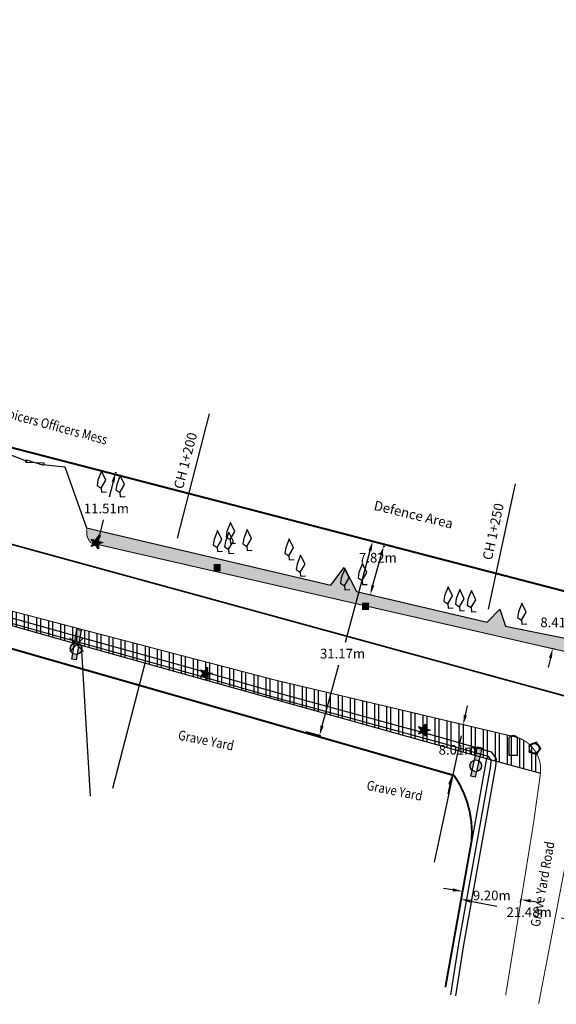
# Model space of a CAD drawing. Extents: x -10834 to 3, y 1437 to 6436.
# Drawn here: x -2973 to -2889, y 2020 to 2173 of the extents above; entities that cross this region are included whole.
import ezdxf

# ---------------------------------------------------------------- set-up
doc = ezdxf.new("R2010")
doc.units = 0
doc.header["$LTSCALE"] = 4
doc.header["$MEASUREMENT"] = 0
doc.linetypes.add('DASHDOT', pattern=[1, 0.5, -0.25, 0, -0.25])
doc.layers.get('0').update_dxf_attribs({"linetype": 'CONTINUOUS'})
for name, color, linetype in [('BB', 30, 'CONTINUOUS'), ('CDRAIN', 4, 'CONTINUOUS'), ('CHAINAGE1', 12, 'CONTINUOUS'), ('CW_STONE', 7, 'FENCELINE2'), ('CW_WIRE', 6, 'FENCELINE1'), ('DIM1', 32, 'CONTINUOUS'), ('DIMF', 11, 'CONTINUOUS'), ('EP', 40, 'CONTINUOUS'), ('FEN', 2, 'CONTINUOUS'), ('FP_COBBLE', 254, 'CONTINUOUS'), ('FP_GSLAB', 51, 'CONTINUOUS'), ('GATE', 7, 'CONTINUOUS'), ('LP', 1, 'CONTINUOUS'), ('MH', 6, 'CONTINUOUS'), ('NDIM', 7, 'CONTINUOUS'), ('NRF', 1, 'CONTINUOUS'), ('OFC', 7, 'CONTINUOUS'), ('PCEN', 2, 'CONTINUOUS'), ('ROADF', 5, 'CONTINUOUS'), ('TEXT1', 7, 'CONTINUOUS'), ('TR', 82, 'CONTINUOUS'), ('WF', 1, 'CONTINUOUS')]:
    doc.layers.add(name, color=color, linetype=linetype)
doc.styles.add('ROMANS', font='Romans')
doc.styles.add('RS', font='romans.shx')
doc.linetypes.add('FENCELINE1', pattern='A,0.25,-0.1,[133,ltypeshp.shx,S=0.1,R=0,X=-0.1,Y=0],-0.1,1', length=1.45)
doc.linetypes.add('FENCELINE2', pattern='A,0.25,-0.1,[132,ltypeshp.shx,S=0.1,R=0,X=-0.1,Y=0],-0.1,1', length=1.45)
doc.dimstyles.get("Standard").update_dxf_attribs({"dimscale": 0, "dimtxt": 2.5, "dimasz": 2.5, "dimexe": 0.18, "dimexo": 0.0625, "dimgap": 0.09, "dimtad": 0, "dimtih": 1, "dimtoh": 1, "dimzin": 0, "dimtxsty": 'ROMANS', "dimcen": 0.09, "dimazin": 3, "dimtfac": 1, "dimtofl": 0, "dimtmove": 0, "dimatfit": 3, "dimtolj": 1, "dimtzin": 0})
pattern_1 = [(0, (-2469.2596, -853.14434), (0.9375, 0.541265875), [0.625, -1.25]), (120, (-2469.2596, -853.14434), (-0.9375, 0.54126588), [0.625, -1.25]), (60, (-2469.2596, -853.14434), (2e-09, 1.08253175), [-1.25, 0.625])]
pattern_2 = [(90, (-2469.2596, -853.1443), (-1.875, 3e-16), []), (90, (-2468.6346, -852.5193), (-1.875, 3e-16), [])]

# ---------------------------------------------------------------- blocks, each defined once
blk = doc.blocks.new('FEN')
for points in [[(-1.06, -1.06), (1.06, 1.06)], [(-1.06, 1.06), (1.06, -1.06)]]:
    blk.add_lwpolyline(points)
blk = doc.blocks.new('LP')
blk.add_lwpolyline([(-0.92, -0.3), (0.59, 0.85), (0.04, -0.97), (-0.58, 0.83), (0.98, -0.26), (-0.92, -0.3)])
for points in [[(-0.34, 0.14), (-0.92, -0.3), (-0.2, -0.28), (-0.92, -0.3)], [(-0.58, 0.83), (-0.2, -0.28), (0.98, -0.26), (-0.2, -0.28)], [(0.04, -0.97), (-0.34, 0.14), (0.59, 0.85), (-0.34, 0.14)], [(0.04, -0.97), (0.59, 0.85), (0.59, 0.85)], [(0.59, 0.85), (0.59, 0.85), (0.04, -0.97)], [(0.04, -0.97), (0.59, 0.85), (0.59, 0.85)]]:
    blk.add_solid(points)
blk = doc.blocks.new('*X11')
at = {"color": 0}
for p, q in [((2392.26, -264.17), (2392.53, -263.89)), ((2392.54, -264.06), (2392.74, -263.86)), ((2392.73, -264.05), (2392.85, -263.93)), ((2392.88, -264.08), (2392.95, -264)), ((2393, -264.13), (2393.05, -264.08)), ((2393.11, -264.2), (2393.15, -264.15)), ((2393.21, -264.27), (2393.26, -264.23)), ((2391.72, -264.52), (2391.88, -264.36)), ((2391.77, -264.66), (2392.03, -264.39)), ((2391.81, -264.79), (2391.92, -264.68)), ((2391.85, -264.92), (2391.92, -264.86)), ((2391.9, -265.06), (2391.94, -265.01)), ((2391.94, -265.19), (2391.99, -265.14)), ((2391.98, -265.32), (2392.06, -265.25)), ((2392.03, -265.46), (2392.15, -265.34)), ((2392.07, -265.59), (2392.24, -265.42)), ((2392.23, -265.61), (2392.36, -265.48)), ((2392.41, -265.61), (2392.49, -265.53)), ((2392.59, -265.61), (2392.64, -265.55)), ((2392.76, -265.61), (2392.84, -265.52)), ((2392.94, -265.61), (2393.22, -265.32)), ((2393.12, -265.61), (2393.32, -265.41)), ((2393.22, -265.32), (2393.4, -265.14)), ((2393.28, -264.38), (2393.36, -264.3)), ((2393.35, -264.49), (2393.46, -264.38)), ((2393.39, -264.62), (2393.56, -264.45)), ((2393.39, -264.98), (2393.49, -264.88)), ((2393.41, -264.78), (2393.57, -264.62))]:
    blk.add_line(p, q, dxfattribs=at)
blk = doc.blocks.new('MH')
blk.add_lwpolyline([(0.58, 0.82), (-0.6, 0.8), (-0.95, -0.32), (0.01, -1), (0.95, -0.3)], close=True)
blk.add_circle((0, 0), 0.75)
at = {"rotation": 324.7139906280657}
blk.add_blockref('*X11', (-1800.12, 1598.29), dxfattribs=at)
blk = doc.blocks.new('EP')
at = {"layer": 'EP'}
blk.add_hatch(color=256, dxfattribs=at).paths.add_polyline_path([(-0.5, -0.5), (-0.5, 0.5), (0.5, 0.5), (0.5, -0.5)])
blk.add_lwpolyline([(-0.5, -0.5, 0.1, 0.1, 0), (-0.5, 0.5, 0.1, 0.1, 0), (0.5, 0.5, 0.1, 0.1, 0), (0.5, -0.5, 0.1, 0.1, 0)], format="xyseb", close=True, dxfattribs=at)
blk = doc.blocks.new('TR')
at = {"layer": 'WF', "color": 82, "flags": 128}
blk.add_lwpolyline([(-0.04, 0.65), (0.69, 1.87), (0, 3.29), (-0.54, 1.88), (-0.67, 1.05)], close=True, dxfattribs=at)
at = {"layer": 'WF', "color": 82}
blk.add_lwpolyline([(-0.04, 0.65), (0, 0), (0.77, 0.05)], dxfattribs=at)
blk = doc.blocks.new('OFC')
at = {"layer": 'OFC'}
blk.add_lwpolyline([(-0.69, 2.7), (-0.69, 0), (0.69, 0), (0.69, 2.7)], dxfattribs=at)
blk.add_arc((0, 2.12), 0.896, 40.0849, 139.9151, dxfattribs=at)
blk = doc.blocks.new('BB')
at = {"layer": 'ROADF'}
h = blk.add_hatch(color=20, dxfattribs=at)
h.paths.add_polyline_path([(2.95, -0.3), (2.95, 0.39), (0.82, 0.39, -0.111889), (0.91, 0, -0.08336), (0.86, -0.3)])
h.paths.add_polyline_path([(-0.86, -0.3, -0.08336), (-0.91, 0, -0.111889), (-0.82, 0.39), (-1.73, 0.39), (-1.73, -0.3)])
h = blk.add_hatch(color=20, dxfattribs=at)
h.paths.add_polyline_path([(0.82, 0.39, 0.630503), (-0.82, 0.39)])
h.paths.add_polyline_path([(0.86, -0.3), (-0.86, -0.3, 0.712495)])
at = {"layer": 'ROADF', "color": 20}
blk.add_lwpolyline([(-1.73, 0.39), (2.95, 0.39), (2.95, -0.3), (-1.73, -0.3)], close=True, dxfattribs=at)
blk.add_circle((0, 0), 0.909, dxfattribs=at)
blk = doc.blocks.new('*D155')
at = {"color": 0, "linetype": 'BYBLOCK'}
for p, q in [((-2903.32, 2064.92), (-2903, 2066.38)), ((-2903.37, 2063.39), (-2903.83, 2063.49)), ((-2905.12, 2055.58), (-2905.58, 2055.68)), ((-2905.74, 2054.18), (-2906.06, 2052.72))]:
    blk.add_line(p, q, dxfattribs=at)
for points in [[(-2903.57, 2064.97), (-2903.08, 2064.86), (-2903.65, 2063.45)], [(-2905.98, 2054.23), (-2905.49, 2054.13), (-2905.41, 2055.64)]]:
    blk.add_solid(points, dxfattribs=at)
at = {"color": 0, "linetype": 'BYBLOCK', "insert": (-2904.53, 2059.55), "char_height": 1.5, "attachment_point": 5, "style": 'ROMANS'}
blk.add_mtext('\\A1;8.01m', dxfattribs=at)
blk = doc.blocks.new('*D154')
at = {"color": 0, "linetype": 'BYBLOCK'}
for p, q in [((-2957.76, 2102.6), (-2957.48, 2102.52)), ((-2958.02, 2101.11), (-2958.62, 2098.74)), ((-2960.1, 2092.87), (-2959.5, 2095.24)), ((-2960.58, 2091.44), (-2960.29, 2091.37))]:
    blk.add_line(p, q, dxfattribs=at)
for points in [[(-2958.26, 2101.17), (-2957.78, 2101.05), (-2957.66, 2102.57)], [(-2960.34, 2092.93), (-2959.86, 2092.81), (-2960.47, 2091.41)]]:
    blk.add_solid(points, dxfattribs=at)
at = {"color": 0, "linetype": 'BYBLOCK', "insert": (-2959.06, 2096.99), "char_height": 1.5, "attachment_point": 5, "style": 'ROMANS'}
blk.add_mtext('\\A1;11.51m', dxfattribs=at)
blk = doc.blocks.new('*D153')
at = {"color": 0, "linetype": 'BYBLOCK'}
for p, q in [((-2887.37, 2084.86), (-2887.01, 2086.32)), ((-2887.41, 2083.33), (-2887.91, 2083.45)), ((-2889.44, 2075.16), (-2889.93, 2075.28)), ((-2890.12, 2073.78), (-2890.48, 2072.33))]:
    blk.add_line(p, q, dxfattribs=at)
for points in [[(-2887.61, 2084.92), (-2887.13, 2084.8), (-2887.73, 2083.41)], [(-2890.36, 2073.84), (-2889.88, 2073.72), (-2889.76, 2075.24)]]:
    blk.add_solid(points, dxfattribs=at)
at = {"color": 0, "linetype": 'BYBLOCK', "insert": (-2888.74, 2079.32), "char_height": 1.5, "attachment_point": 5, "style": 'ROMANS'}
blk.add_mtext('\\A1;8.41m', dxfattribs=at)
blk = doc.blocks.new('*D150')
at = {"color": 0, "linetype": 'BYBLOCK'}
for p, q in [((-2905.26, 2037.81), (-2906.74, 2038.03)), ((-2903.85, 2037.1), (-2903.75, 2037.78)), ((-2894.74, 2035.8), (-2894.65, 2036.49)), ((-2893.19, 2036.1), (-2891.7, 2035.88))]:
    blk.add_line(p, q, dxfattribs=at)
for points in [[(-2905.22, 2038.06), (-2905.3, 2037.57), (-2903.77, 2037.6)], [(-2893.15, 2036.34), (-2893.22, 2035.85), (-2894.67, 2036.31)]]:
    blk.add_solid(points, dxfattribs=at)
at = {"color": 0, "linetype": 'BYBLOCK', "insert": (-2899.22, 2036.96), "char_height": 1.5, "attachment_point": 5, "style": 'ROMANS'}
blk.add_mtext('\\A1;9.20m', dxfattribs=at)
blk = doc.blocks.new('*D313')
at = {"color": 0, "linetype": 'BYBLOCK'}
for p, q in [((-2916.16, 2091.2), (-2915.84, 2091.11)), ((-2917.68, 2085.07), (-2916.41, 2089.71)), ((-2918.23, 2083.66), (-2917.91, 2083.57))]:
    blk.add_line(p, q, dxfattribs=at)
for points in [[(-2916.65, 2089.78), (-2916.17, 2089.65), (-2916.01, 2091.16)], [(-2917.92, 2085.13), (-2917.44, 2085), (-2918.08, 2083.62)]]:
    blk.add_solid(points, dxfattribs=at)
at = {"color": 0, "linetype": 'BYBLOCK', "insert": (-2916.9, 2089.35), "char_height": 1.5, "attachment_point": 5, "style": 'ROMANS'}
blk.add_mtext('\\A1;7.82m', dxfattribs=at)
blk = doc.blocks.new('*D230')
at = {"color": 0, "linetype": 'BYBLOCK'}
for p, q in [((-2919.84, 2092.45), (-2917.56, 2091.82)), ((-2918.13, 2090.42), (-2922.01, 2076.22)), ((-2925.56, 2063.26), (-2922.97, 2072.72)), ((-2928.07, 2062.39), (-2925.79, 2061.76))]:
    blk.add_line(p, q, dxfattribs=at)
for points in [[(-2918.37, 2090.49), (-2917.88, 2090.36), (-2917.73, 2091.87)], [(-2925.81, 2063.32), (-2925.32, 2063.19), (-2925.96, 2061.81)]]:
    blk.add_solid(points, dxfattribs=at)
at = {"color": 0, "linetype": 'BYBLOCK', "insert": (-2922.39, 2074.47), "char_height": 1.5, "attachment_point": 5, "style": 'ROMANS'}
blk.add_mtext('\\A1;31.17m', dxfattribs=at)
blk = doc.blocks.new('*D229')
at = {"color": 0, "linetype": 'BYBLOCK'}
for p, q in [((-2903.99, 2036.27), (-2903.94, 2036.53)), ((-2902.5, 2036.08), (-2898.46, 2035.32)), ((-2884.34, 2032.67), (-2888.39, 2033.43)), ((-2882.88, 2032.31), (-2882.83, 2032.57))]:
    blk.add_line(p, q, dxfattribs=at)
for points in [[(-2902.46, 2036.32), (-2902.55, 2035.83), (-2903.98, 2036.35)], [(-2884.3, 2032.92), (-2884.39, 2032.43), (-2882.87, 2032.39)]]:
    blk.add_solid(points, dxfattribs=at)
at = {"color": 0, "linetype": 'BYBLOCK', "insert": (-2893.42, 2034.37), "char_height": 1.5, "attachment_point": 5, "style": 'ROMANS'}
blk.add_mtext('\\A1;21.48m', dxfattribs=at)

msp = doc.modelspace()

# ---------------------------------------------------------------- hatches: boundary and pattern name
at = {"layer": 'FP_COBBLE'}
h = msp.add_hatch(dxfattribs=at)
h.set_pattern_fill('HONEY', color=256, scale=5, style=0)
h.set_pattern_definition(pattern_1)
h.paths.add_polyline_path([(-4081.792, 2319.682), (-4069.08, 2318.878), (-4059.83, 2318.459), (-4003.824, 2314.046), (-3931.12, 2306.075), (-3899.783, 2303.757), (-3862.235, 2300.857), (-3827.127, 2298.077), (-3767.642, 2293.971), (-3717.779, 2290.015), (-3685.165, 2285.823), (-3649.21, 2279.639), (-3606.732, 2270.973), (-3569.568, 2262.181), (-3466.586, 2235.373), (-3382.771, 2215.568), (-3245.26, 2181.258), (-3226.283, 2175.951), (-3199.956, 2170.846), (-3042.853, 2131.863), (-3015.772, 2124.133), (-2978.753, 2115.745), (-2928.557, 2102.747), (-2875.937, 2091.512), (-2832.242, 2080.919), (-2787.045, 2071.122), (-2751.351, 2063.978), (-2709.341, 2056.168), (-2628.622, 2044.285), (-2567.039, 2037.156), (-2557.873, 2036.35), (-2537.783, 2038.231), (-2517.387, 2042.795), (-2501.355, 2046.56), (-2477.234, 2053.3), (-2428.416, 2065.524), (-2350.643, 2083.39), (-2318.261, 2091.781), (-2262.399, 2104.251), (-2216.111, 2113.889), (-2147.705, 2129.803), (-2085.389, 2143.343), (-2023.225, 2157.856), (-1967.807, 2169.563), (-1909.114, 2182.116), (-1865.086, 2192.113), (-1803.535, 2205.722), (-1750.65, 2216.373), (-1695.256, 2229.649), (-1653.133, 2239.23), (-1609.97, 2248.318), (-1562.304, 2258.001), (-1541.065, 2263), (-1522.993, 2267.392), (-1511.495, 2269.417), (-1505.738, 2270.61), (-1465.067, 2282.928), (-1459.976, 2284.563), (-1452.627, 2288.988), (-1399.373, 2310.554), (-1364.139, 2325.55), (-1364.139, 2325.55), (-1399.373, 2310.554), (-1452.627, 2288.988), (-1459.976, 2284.563), (-1465.067, 2282.928), (-1505.738, 2270.61), (-1511.495, 2269.417), (-1522.993, 2267.392), (-1541.065, 2263), (-1562.304, 2258.001), (-1609.97, 2248.318), (-1653.133, 2239.23), (-1695.256, 2229.649), (-1750.65, 2216.373), (-1803.535, 2205.722), (-1865.086, 2192.113), (-1909.114, 2182.116), (-1967.807, 2169.563), (-2023.225, 2157.856), (-2085.389, 2143.343), (-2147.705, 2129.803), (-2216.111, 2113.889), (-2262.399, 2104.251), (-2318.261, 2091.781), (-2350.643, 2083.39), (-2428.416, 2065.524), (-2477.234, 2053.3), (-2501.355, 2046.56), (-2517.387, 2042.795), (-2537.783, 2038.231), (-2557.873, 2036.35), (-2567.039, 2037.156), (-2628.622, 2044.285), (-2709.341, 2056.168), (-2751.351, 2063.978), (-2787.045, 2071.122), (-2832.242, 2080.919), (-2875.937, 2091.512), (-2928.557, 2102.747), (-2978.753, 2115.745), (-3015.772, 2124.133), (-3042.853, 2131.863), (-3199.956, 2170.846), (-3226.283, 2175.951), (-3245.26, 2181.258), (-3382.771, 2215.568), (-3466.586, 2235.373), (-3569.568, 2262.181), (-3606.732, 2270.973), (-3649.21, 2279.639), (-3685.165, 2285.823), (-3717.779, 2290.015), (-3767.642, 2293.971), (-3827.127, 2298.077), (-3862.235, 2300.857), (-3899.783, 2303.757), (-3931.12, 2306.075), (-4003.824, 2314.046), (-4059.83, 2318.459), (-4069.08, 2318.878), (-4081.792, 2319.682), (-4123.516, 2319.379), (-4123.338, 2318.953, -0.016117), (-4119.677, 2312.762, 0.0674106), (-4118.783, 2311.554, 0.1362176), (-4117.359, 2310.725), (-4112.542, 2309.459), (-4119.697, 2309.407, -0.0474629), (-4121.695, 2310.923, -0.0766014), (-4124.917, 2317.743, 0.0041363), (-4125.403, 2319.366)])
h = msp.add_hatch(dxfattribs=at)
h.set_pattern_fill('HONEY', color=256, scale=5, style=0)
h.set_pattern_definition(pattern_1)
h.paths.add_polyline_path([(-2875.521, 2074.38), (-2897.079, 2078.729), (-2897.993, 2081.372), (-2899.923, 2079.354), (-2920.203, 2084.126), (-2922.13, 2087.808), (-2924.234, 2085.075), (-2962.126, 2093.993), (-2962.111, 2093.068), (-2962.042, 2092.649), (-2961.86, 2092.216), (-2961.734, 2092.007), (-2961.413, 2091.632), (-2876.618, 2072.226), (-2876.174, 2072.136)])
at = {"layer": 'FP_GSLAB'}
h = msp.add_hatch(dxfattribs=at)
h.set_pattern_fill('ANSI32', color=256, scale=5, angle=45, style=0)
h.set_pattern_definition(pattern_2)
h.paths.add_polyline_path([(-2932.657, 2067.626), (-2944.2, 2070.917), (-2963.281, 2076.228), (-2963.558, 2075.951), (-2962.999, 2075.793), (-2900.059, 2058.2), (-2899.435, 2058.03), (-2899.798, 2058.574), (-2907.234, 2060.693)], flags=17)
h.paths.add_polyline_path([(-2932.444, 2068.389), (-2943.985, 2071.679), (-2962.638, 2076.871), (-2963.281, 2076.228), (-2944.2, 2070.917), (-2932.657, 2067.626), (-2907.234, 2060.693), (-2899.798, 2058.574), (-2899.435, 2058.03), (-2898.589, 2057.799), (-2898.56, 2058.145), (-2899.301, 2059.255), (-2907.021, 2061.456)], flags=16)
h.paths.add_polyline_path([(-2932.813, 2070.357), (-2976.828, 2081.88), (-3008.363, 2090.315), (-3008.878, 2088.771), (-3007.182, 2088.41), (-2994.514, 2085.621), (-2976.243, 2080.693), (-2963.288, 2077.052), (-2943.985, 2071.679), (-2932.444, 2068.389), (-2907.021, 2061.456), (-2899.301, 2059.255), (-2898.56, 2058.145), (-2898.589, 2057.799), (-2891.662, 2055.912, 0.3575477), (-2895.28, 2061.478)])
h = msp.add_hatch(dxfattribs=at)
h.set_pattern_fill('ANSI32', color=256, scale=5, angle=45, style=0)
h.set_pattern_definition(pattern_2)
h.paths.add_polyline_path([(-2963.502, 2076.29), (-2963.281, 2076.228), (-2962.638, 2076.871), (-2963.288, 2077.052), (-2976.243, 2080.693), (-2994.514, 2085.621), (-3007.182, 2088.41), (-3008.878, 2088.771), (-3009.13, 2088.015), (-3007.35, 2087.637), (-2994.702, 2084.852), (-2976.453, 2079.93)])
h.paths.add_polyline_path([(-2963.818, 2076.024), (-2964.31, 2076.517), (-2976.453, 2079.93), (-2994.702, 2084.852), (-3003.91, 2086.879), (-3003.918, 2086.851), (-3001.978, 2086.028), (-2999.89, 2085.734), (-2999.967, 2085.455), (-2995.183, 2084.16), (-2994.875, 2084.806)])
h.paths.add_polyline_path([(-3004.025, 2086.467), (-3003.91, 2086.879), (-3007.35, 2087.637), (-3009.13, 2088.015), (-3009.259, 2087.629)])

# ---------------------------------------------------------------- linework, layer by layer
at = {"layer": 'CDRAIN'}
for points in [[(-3021.667, 2091.49), (-3007.182, 2088.41), (-2994.514, 2085.621), (-2976.243, 2080.693), (-2963.288, 2077.052), (-2943.985, 2071.679), (-2932.444, 2068.389), (-2907.021, 2061.456), (-2899.301, 2059.255), (-2898.56, 2058.145), (-2898.657, 2056.982), (-2903.629, 2029.305), (-2904.835, 2021.413)], [(-3021.861, 2090.722), (-3007.35, 2087.637), (-2994.702, 2084.852), (-2976.453, 2079.93), (-2963.502, 2076.29), (-2944.2, 2070.917), (-2932.657, 2067.626), (-2907.234, 2060.693), (-2899.798, 2058.574), (-2899.372, 2057.936), (-2899.443, 2057.085), (-2904.41, 2029.435), (-2905.618, 2021.532)]]:
    msp.add_lwpolyline(points, dxfattribs=at)
at = {"layer": 'CHAINAGE1'}
for points in [[(-2948.026, 2092.392), (-2943.037, 2111.661)], [(-2899.717, 2081.349), (-2895.561, 2100.815)], [(-2958.078, 2053.577), (-2953.052, 2072.985)], [(-2908.089, 2042.137), (-2903.903, 2061.743)]]:
    msp.add_lwpolyline(points, dxfattribs=at)
at = {"layer": 'CW_STONE', "flags": 128}
for points in [[(-3210.759, 2163.636), (-3210.142, 2163.345), (-3203.331, 2153.389), (-3199.559, 2152.694), (-3197.45, 2155.434), (-3195.637, 2151.971), (-3185.721, 2150.144), (-3183.614, 2152.883), (-3181.802, 2149.422), (-3177.432, 2148.617), (-3175.307, 2151.377), (-3169.282, 2150.108), (-3167.548, 2146.796), (-3166.031, 2144.122), (-3160.161, 2142.986), (-3157.71, 2144.983), (-3157.71, 2144.983), (-3156.805, 2141.818), (-3145.741, 2139.299), (-3142.907, 2142.307), (-3142.221, 2138.372), (-3131.707, 2135.812), (-3129.632, 2138.413), (-3128.85, 2135.137), (-3128.221, 2134.947), (-3117.074, 2132.392), (-3114.899, 2135.217), (-3114.036, 2131.578), (-3095.732, 2127.115), (-3094.099, 2130.045), (-3092.299, 2126.349), (-3092.299, 2126.349), (-3079.416, 2123.242), (-3077.605, 2126.511), (-3076.383, 2122.243), (-3058.017, 2117.842), (-3055.514, 2120.564), (-3053.935, 2116.854), (-3048.917, 2115.639), (-3045.238, 2118.691), (-3044.479, 2114.514), (-3040.854, 2113.579), (-3038.964, 2116.524), (-3037.999, 2113.031), (-3037.543, 2112.935), (-3024.238, 2109.437), (-3023.197, 2108.801), (-3023.184, 2108.797), (-3020.863, 2111.812), (-3018.564, 2107.421), (-3001.887, 2102.452), (-2980.085, 2098.329), (-2974.575, 2105.584), (-2971.395, 2104.328)], [(-2968.929, 2103.826), (-2965.522, 2103.431), (-2962.126, 2093.993), (-2924.234, 2085.075), (-2922.13, 2087.808), (-2920.203, 2084.126), (-2899.923, 2079.354), (-2897.993, 2081.372), (-2897.079, 2078.729), (-2848.048, 2068.838), (-2845.491, 2072.37), (-2844.706, 2068.106), (-2818.711, 2062.969), (-2814.065, 2061.934), (-2799.345, 2059.14), (-2797.171, 2061.965), (-2795.37, 2058.525), (-2766.375, 2056.559), (-2761.971, 2060.487), (-2718.397, 2044.03), (-2715.144, 2048.772), (-2717.787, 2049.941), (-2715.486, 2051.301), (-2673.794, 2045.243), (-2666.997, 2047.217), (-2613.546, 2036.556), (-2569.356, 2026.268), (-2568.509, 2028.441), (-2567.252, 2031.862), (-2565.69, 2044.019), (-2561.972, 2057.499)]]:
    msp.add_lwpolyline(points, dxfattribs=at)
at = {"layer": 'CW_STONE'}
for points in [[(-2962.999, 2075.793), (-2900.059, 2058.2)], [(-2962.999, 2075.793), (-2961.589, 2052.346), (-2961.589, 2052.346)], [(-2900.059, 2058.2), (-2906.422, 2022.728)]]:
    msp.add_lwpolyline(points, dxfattribs=at)
at = {"layer": 'CW_WIRE'}
msp.add_lwpolyline([(-2994.875, 2084.806), (-2962.999, 2075.793)], dxfattribs=at)
at = {"layer": 'FP_GSLAB'}
msp.add_lwpolyline([(-2900.059, 2058.2), (-2891.662, 2055.912)], dxfattribs=at)
at = {"layer": 'GATE'}
for points in [[(-2971.588, 2104.181), (-2971.524, 2104.541)], [(-2971.588, 2104.181), (-2968.782, 2104.049)], [(-2971.524, 2104.541), (-2968.847, 2103.689)], [(-2968.782, 2104.049), (-2968.847, 2103.689)]]:
    msp.add_lwpolyline(points, dxfattribs=at)
at = {"layer": 'NRF', "const_width": 0.3}
msp.add_lwpolyline([(-3797.414, 2290.328), (-3729.659, 2286.749), (-3721.542, 2285.928), (-3716.469, 2285.087), (-3599.029, 2260.295), (-3527.994, 2239.434), (-3492.207, 2229.489), (-3450.226, 2218.128), (-3398.523, 2205.289), (-3248.683, 2172.654), (-3245.055, 2172.096), (-3212.095, 2166.372), (-3189.484, 2161.169), (-3136.454, 2149.137), (-3050.333, 2127.059), (-3049.993, 2126.975), (-2995.698, 2112.111), (-2936.887, 2096.877), (-2874.096, 2080.557)], dxfattribs=at)
msp.add_lwpolyline([(-3218.819, 2137.135), (-3195.429, 2131.755), (-3143.499, 2119.973), (-3057.656, 2097.966), (-3057.656, 2097.966), (-3003.421, 2083.121), (-2981.378, 2077.411), (-2905.061, 2055.566, -0.1730734), (-2902.359, 2045.378), (-2906.422, 2022.728)], format="xyb", dxfattribs=at)
at = {"layer": 'PCEN', "linetype": 'DASHDOT'}
msp.add_lwpolyline([(-2876.787, 2064.866, 0.25, 0.25, 0), (-3021.016, 2104.363, 0.25, 0.25, 0), (-3053.994, 2112.513, 0.25, 0.25, 0), (-3139.977, 2134.555, 0.25, 0.25, 0), (-3192.825, 2146.545, 0.25, 0.25, 0), (-3214.861, 2151.616, 0.25, 0.25, 0), (-3251.716, 2156.979, 0.25, 0.25, 0), (-3402.12, 2189.971, 0.25, 0.25, 0), (-3454.092, 2203.635, 0.25, 0.25, 0), (-3496.174, 2215.023, 0.25, 0.25, 0), (-3532.115, 2225.011, 0.25, 0.25, 0), (-3602.753, 2245.755, 0.25, 0.25, 0), (-3728.038, 2271.189, 0.25, 0.25, 0), (-3845.499, 2278.152, 0.25, 0.25, 0), (-3919.197, 2284.746, 0.3, 0.3, 0), (-3941.473, 2286.739, 0.25, 0.25, 0), (-4032.815, 2294.912, 0.25, 0.25, 0), (-4052.383, 2295.178, 0.25, 0.25, 0), (-4076.575, 2294.302, 0.3, 0.3, 0), (-4127.582, 2294.349, 0, 0, 0)], format="xyseb", dxfattribs=at)
at = {"layer": 'ROADF', "const_width": 0.15, "flags": 128}
msp.add_lwpolyline([(-2962.126, 2093.993), (-2962.111, 2093.068), (-2962.042, 2092.649), (-2961.86, 2092.216), (-2961.734, 2092.007), (-2961.413, 2091.632)], dxfattribs=at)
at = {"layer": 'ROADF', "const_width": 0.15}
for points in [[(-2961.413, 2091.632), (-2876.618, 2072.226), (-2838.373, 2064.457), (-2755.591, 2048.678)], [(-2976.828, 2081.88), (-2932.813, 2070.357), (-2895.28, 2061.478)]]:
    msp.add_lwpolyline(points, dxfattribs=at)
for points in [[(-2897.065, 2021.466), (-2892.733, 2048.2), (-2891.68, 2055.766, 0.4087542), (-2896.047, 2061.659, -4.0293459)], [(-2891.941, 2020.148), (-2886.161, 2050.224), (-2884.956, 2056.039, -0.3719013), (-2881.971, 2058.329, 1.0491818)]]:
    msp.add_lwpolyline(points, format="xyb", dxfattribs=at)

# ---------------------------------------------------------------- block references
at = {"layer": 'BB'}
for p, rotation in [((-2963.763, 2075.256), 80.3549689816009), ((-2901.7, 2057.067), 77.46151507894706)]:
    msp.add_blockref('BB', p, dxfattribs=dict(at, rotation=rotation))
at = {"layer": 'EP', "rotation": 90}
for p in [(-2941.845, 2087.81), (-2918.816, 2081.812)]:
    msp.add_blockref('EP', p, dxfattribs=at)
at = {"layer": 'FEN', "rotation": 90}
msp.add_blockref('FEN', (-2963.651, 2075.858), dxfattribs=at)
at = {"layer": 'LP', "rotation": 90}
for p in [(-2960.586, 2091.656), (-2943.616, 2071.369), (-2909.765, 2062.575)]:
    msp.add_blockref('LP', p, dxfattribs=at)
at = {"layer": 'MH', "rotation": 90}
msp.add_blockref('MH', (-2892.6, 2059.765), dxfattribs=at)
at = {"layer": 'OFC'}
msp.add_blockref('OFC', (-2895.897, 2058.731), dxfattribs=at)
at = {"layer": 'TR'}
for p in [(-2959.831, 2099.508), (-2956.916, 2098.818), (-2939.804, 2091.535), (-2941.799, 2090.308), (-2940.035, 2090.001), (-2937.195, 2090.461), (-2930.673, 2089.005), (-2928.908, 2086.474), (-2919.317, 2085.171), (-2922.053, 2084.346), (-2906.002, 2081.548), (-2904.201, 2081.107), (-2902.391, 2080.963), (-2894.552, 2079.033)]:
    msp.add_blockref('TR', p, dxfattribs=at)

# ---------------------------------------------------------------- texts
at = {"layer": 'CHAINAGE1', "linetype": 'FENCELINE2', "ltscale": 10, "style": 'ROMANS'}
for s, rotation, p in [('CH 1+200', 75.48228, (-2947.19, 2099.894)), ('CH 1+250', 77.94807, (-2899.205, 2088.88))]:
    msp.add_text(s, height=1.5, rotation=rotation, dxfattribs=at).set_placement(p)
at = {"layer": 'TEXT1', "style": 'RS', "width": 0.85}
for s, rotation, p in [('Sena Poicers Officers Mess', 344.79019, (-2979.816, 2112.493)), ('Grave Yard', 348.58322, (-2948.027, 2061.155)), ('Grave Yard', 348.48144, (-2918.747, 2053.371)), ('Grave Yard Road', 80.09241, (-2891.771, 2032.006))]:
    msp.add_text(s, height=1.5, rotation=rotation, dxfattribs=at).set_placement(p)
at = {"layer": 'TEXT1', "style": 'RS'}
msp.add_text('Defence Area', height=1.5, rotation=346.48532, dxfattribs=at).set_placement((-2917.645, 2096.789))

# ---------------------------------------------------------------- dimensions: what is measured, and where the dimension line sits
at = {"layer": 'DIM1'}
dim = msp.add_linear_dim(base=(-2917.729, 2091.868), p1=(-2928.133, 2062.404), p2=(-2919.902, 2092.463), angle=74.68501, dimstyle='STANDARD', override={"dimscale": 1, "dimtxt": 1.5, "dimasz": 1.5, "dimgap": 1, "dimpost": 'm'}, dxfattribs=at)
dim.commit()
dim.dimension.update_dxf_attribs({"geometry": '*D230', "text_midpoint": (-2922.391, 2074.47), "dimtype": 161})
dim = msp.add_aligned_dim(p1=(-2904.004, 2036.209), p2=(-2882.894, 2032.251), distance=0.147, dimstyle='STANDARD', override={"dimscale": 1, "dimtxt": 1.5, "dimasz": 1.5, "dimgap": 1, "dimpost": 'm'}, dxfattribs=at)
dim.commit()
dim.dimension.update_dxf_attribs({"geometry": '*D229', "text_midpoint": (-2893.422, 2034.374)})
at = {"layer": 'DIMF'}
dim = msp.add_linear_dim(base=(-2916.013, 2091.161), p1=(-2918.287, 2083.676), p2=(-2916.221, 2091.217), angle=74.68501, dimstyle='STANDARD', override={"dimscale": 1, "dimtxt": 1.5, "dimasz": 1.5, "dimgap": 1.5, "dimpost": 'm'}, dxfattribs=at)
dim.commit()
dim.dimension.update_dxf_attribs({"geometry": '*D313', "text_midpoint": (-2916.899, 2089.35), "dimtype": 161})
at = {"layer": 'NDIM'}
for p1, p2, distance, picture, middle in [((-2960.636, 2091.454), (-2957.825, 2102.611), -0.174, '*D154', (-2959.061, 2096.99)), ((-2889.381, 2075.147), (-2887.354, 2083.312), 0.388, '*D153', (-2888.744, 2079.323)), ((-2903.306, 2063.377), (-2905.061, 2055.566), -0.355, '*D155', (-2904.53, 2059.549)), ((-2894.7519, 2035.7424), (-2903.8552, 2037.0386), -0.5705, '*D150', (-2899.2232, 2036.9553))]:
    dim = msp.add_aligned_dim(p1=p1, p2=p2, distance=distance, dimstyle='STANDARD', override={"dimscale": 1, "dimtxt": 1.5, "dimasz": 1.5, "dimgap": 1, "dimpost": 'm'}, dxfattribs=at)
    dim.commit()
    dim.dimension.update_dxf_attribs({"geometry": picture, "text_midpoint": middle})

doc.saveas('drawing.dxf')
